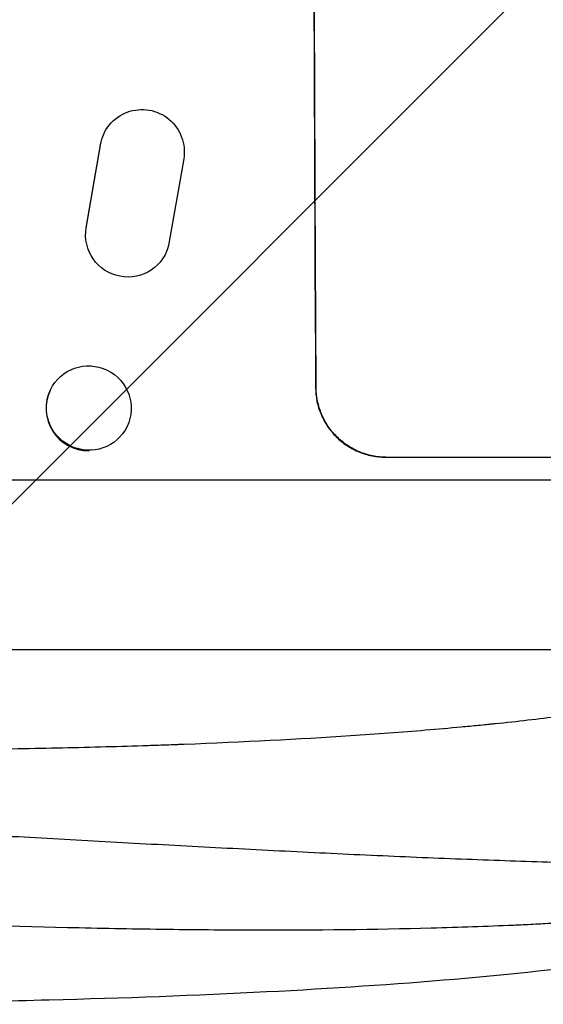
# Model space of a CAD drawing. Units: millimetres. Extents: x -4998 to 5580, y -5572 to 4894.
# Drawn here: x 3735 to 3828, y 1579 to 1754 of the extents above; entities that cross this region are included whole.
import ezdxf

# ---------------------------------------------------------------- set-up
doc = ezdxf.new("R2010")
doc.units = ezdxf.units.MM
doc.header["$LTSCALE"] = 20
doc.layers.add('2d', color=230, linetype='Continuous')
doc.layers.add('AS-Free_Space_Hatch', color=31, linetype='Continuous')

msp = doc.modelspace()

# ---------------------------------------------------------------- hatches: boundary and pattern name
at = {"layer": 'AS-Free_Space_Hatch'}
h = msp.add_hatch(dxfattribs=at)
h.set_pattern_fill('ANSI31', color=256, scale=100, angle=90)
h.set_pattern_definition([(225, (3946.23, 3228.05), (224.506, -224.506), [])])
edge = h.paths.add_edge_path()
edge.add_arc((2104.49, 1811.95), 1000, 180, 270)
edge.add_line((2104.49, 811.95), (3946.23, 811.95))
edge.add_arc((3946.23, 1811.95), 1000, 270, 360)
edge.add_line((4946.23, 1811.95), (4946.23, 2228.05))
edge.add_arc((3946.23, 2228.05), 1000, 360, 450)
edge.add_line((3946.23, 3228.05), (2104.49, 3228.05))
edge.add_arc((2104.49, 2228.05), 1000, 90, 180)
edge.add_line((1104.49, 2228.05), (1104.49, 1811.95))

# ---------------------------------------------------------------- linework, layer by layer
at = {"layer": '2d'}
for p, q in [((3750.15, 1734.79), (3750.2, 1734.87)), ((3748.99, 1731.85), (3746.45, 1717.07)), ((3746.5, 1717.15), (3749.04, 1731.93)), ((3748.99, 1731.85), (3749.04, 1731.93)), ((3763.84, 1729.39), (3761.22, 1714.33)), ((3746.45, 1717.07), (3746.5, 1717.15)), ((3760.07, 1711.61), (3760.12, 1711.69)), ((3787.31, 1688.7), (3787.42, 1688.7)), ((3740.09, 1688.22), (3740.15, 1688.34)), ((3753.7, 1681.68), (3753.76, 1681.8)), ((3799.73, 1676.35), (3861.51, 1676.35)), ((3897.33, 1672.25), (3550.13, 1672.25)), ((3871.83, 1642.04), (3551.69, 1642.04))]:
    msp.add_line(p, q, dxfattribs=at)
for centre, major_axis, ratio, start_param, end_param in [((3844.52, 1811.95), (0, 1100), 0.052336, 1.458518, 1.683074), ((3746.9, 1684.95), (-6.81, 3.27), 0.991764, 0, 2.021269)]:
    msp.add_ellipse(centre, major_axis=major_axis, ratio=ratio, start_param=start_param, end_param=end_param, dxfattribs=at)
at = {"layer": '2d', "extrusion": (0, 0, -1)}
for centre, major_axis, ratio, start_param, end_param in [((3844.52, 1811.95), (0, 1098), 0.052336, 4.599906, 4.824872), ((3756.44, 1730.7), (-6.25, 4.17), 0.995431, -0.425825, 2.725843), ((3753.88, 1715.86), (-6.24, 4.17), 0.995431, 2.756362, 5.865786), ((3746.95, 1685.07), (-6.81, 3.27), 0.991764, 3.141593, 9.424778)]:
    msp.add_ellipse(centre, major_axis=major_axis, ratio=ratio, start_param=start_param, end_param=end_param, dxfattribs=at)
at = {"layer": '2d'}
for points, knots in [([(3787.31, 1688.7), (3787.32, 1687.93), (3787.4, 1687.13), (3787.72, 1685.53), (3787.96, 1684.73), (3788.6, 1683.21), (3789, 1682.48), (3789.92, 1681.13), (3790.44, 1680.51), (3791.54, 1679.41), (3792.16, 1678.9), (3793.51, 1678), (3794.24, 1677.61), (3795.76, 1676.98), (3796.56, 1676.74), (3798.15, 1676.43), (3798.95, 1676.35), (3799.73, 1676.35)], [-18.677058, -18.677058, -18.677058, -18.677058, -16.33376, -16.33376, -13.990461, -13.990461, -11.647163, -11.647163, -9.303865, -9.303865, -6.977899, -6.977899, -4.651932, -4.651932, -2.325966, -2.325966, 0, 0, 0, 0]), ([(3799.83, 1676.35), (3799.06, 1676.35), (3798.26, 1676.43), (3796.66, 1676.74), (3795.87, 1676.98), (3794.35, 1677.61), (3793.62, 1678), (3792.27, 1678.9), (3791.65, 1679.41), (3790.54, 1680.51), (3790.02, 1681.13), (3789.11, 1682.48), (3788.71, 1683.21), (3788.07, 1684.73), (3787.83, 1685.53), (3787.5, 1687.13), (3787.42, 1687.93), (3787.42, 1688.7)], [0, 0, 0, 0, 2.325964, 2.325964, 4.651928, 4.651928, 6.977892, 6.977892, 9.303856, 9.303856, 11.647216, 11.647216, 13.990575, 13.990575, 16.333935, 16.333935, 18.677295, 18.677295, 18.677295, 18.677295]), ([(3699.46, 1624.19), (3711.29, 1624.19), (3728.22, 1624.33), (3746.54, 1624.73), (3755.34, 1624.99), (3759.65, 1625.14), (3761.78, 1625.21), (3762.85, 1625.25), (3763.37, 1625.27), (3763.64, 1625.28), (3763.77, 1625.29), (3763.83, 1625.29), (3763.86, 1625.29), (3763.88, 1625.29), (3774.43, 1625.69), (3789.25, 1626.45), (3804.83, 1627.61), (3812.2, 1628.26), (3815.77, 1628.6), (3817.53, 1628.77), (3818.28, 1628.85), (3818.78, 1628.9), (3819.02, 1628.92), (3823.26, 1629.36), (3828.94, 1630.01), (3835.04, 1630.83), (3837.95, 1631.26), (3839.38, 1631.48), (3840.08, 1631.59), (3840.43, 1631.64), (3840.58, 1631.66), (3840.68, 1631.68), (3840.73, 1631.69), (3843.89, 1632.19), (3848.22, 1632.95), (3852.7, 1633.9), (3854.79, 1634.38), (3855.8, 1634.62), (3856.3, 1634.75), (3856.55, 1634.81), (3856.67, 1634.84), (3856.72, 1634.85), (3856.76, 1634.86), (3856.77, 1634.87), (3865.26, 1637.02), (3870.22, 1639.34), (3871.7, 1641.81)], [0, 0, 0, 0, 0.125, 0.1875, 0.21875, 0.234375, 0.242187, 0.246094, 0.248047, 0.249023, 0.249512, 0.249756, 0.249756, 0.25, 0.25, 0.375, 0.4375, 0.46875, 0.484375, 0.492187, 0.496094, 0.496094, 0.5, 0.5, 0.5625, 0.59375, 0.609375, 0.617187, 0.621094, 0.623047, 0.624023, 0.624023, 0.625, 0.625, 0.6875, 0.71875, 0.734375, 0.742187, 0.746094, 0.748047, 0.749023, 0.749512, 0.749512, 0.75, 0.75, 1, 1, 1, 1]), ([(3890.45, 1608.79), (3890.08, 1608.16), (3889.39, 1607.62), (3887.46, 1606.66), (3886.22, 1606.25), (3883.22, 1605.54), (3881.47, 1605.25), (3878.53, 1604.88), (3877.49, 1604.77), (3875.86, 1604.62), (3875.3, 1604.58), (3874.45, 1604.51), (3874.02, 1604.48), (3873.51, 1604.44), (3873.25, 1604.42), (3873.12, 1604.41), (3873.05, 1604.41), (3873.02, 1604.41), (3873.01, 1604.41), (3873, 1604.41), (3872.99, 1604.41), (3870.22, 1604.22), (3867.18, 1604.09), (3860.66, 1603.92), (3857.17, 1603.88), (3849.82, 1603.87), (3845.96, 1603.9), (3839.94, 1604), (3837.9, 1604.04), (3834.79, 1604.11), (3833.75, 1604.14), (3832.17, 1604.18), (3831.37, 1604.2), (3830.45, 1604.23), (3829.98, 1604.24), (3829.75, 1604.25), (3829.63, 1604.25), (3829.57, 1604.25), (3829.55, 1604.25), (3829.53, 1604.25), (3829.52, 1604.25), (3824.55, 1604.39), (3819.43, 1604.57), (3808.98, 1604.97), (3803.65, 1605.19), (3792.85, 1605.68), (3787.39, 1605.94), (3776.41, 1606.49), (3770.89, 1606.78), (3759.84, 1607.36), (3754.32, 1607.67), (3743.31, 1608.27), (3737.82, 1608.58), (3726.91, 1609.18), (3721.5, 1609.48), (3710.75, 1610.07), (3705.41, 1610.36), (3700.13, 1610.64)], [0, 0, 0, 0, 0.0625, 0.0625, 0.125, 0.125, 0.1875, 0.1875, 0.21875, 0.21875, 0.234375, 0.234375, 0.242187, 0.246094, 0.248047, 0.249023, 0.249512, 0.249756, 0.249878, 0.249878, 0.25, 0.25, 0.3125, 0.3125, 0.375, 0.375, 0.4375, 0.4375, 0.46875, 0.46875, 0.484375, 0.484375, 0.492188, 0.496094, 0.498047, 0.499023, 0.499512, 0.499756, 0.499878, 0.499878, 0.5, 0.5, 0.5625, 0.5625, 0.625, 0.625, 0.6875, 0.6875, 0.75, 0.75, 0.8125, 0.8125, 0.875, 0.875, 0.9375, 0.9375, 1, 1, 1, 1]), ([(3674.3, 1595.31), (3685.95, 1594.75), (3697.53, 1594.23), (3720.5, 1593.33), (3731.89, 1592.95), (3748.77, 1592.55), (3754.37, 1592.45), (3762.72, 1592.33), (3765.49, 1592.3), (3771.01, 1592.26), (3773.77, 1592.24), (3787.41, 1592.21), (3797.9, 1592.33), (3812.89, 1592.73), (3817.77, 1592.9), (3823.7, 1593.16), (3824.88, 1593.21), (3827.22, 1593.33), (3828.38, 1593.39), (3831.83, 1593.58), (3834.07, 1593.71), (3840.65, 1594.15), (3844.82, 1594.48), (3852.71, 1595.21), (3856.42, 1595.61), (3861.64, 1596.28), (3863.32, 1596.51), (3865.74, 1596.88), (3866.53, 1597), (3868.06, 1597.25), (3868.81, 1597.38), (3872.46, 1598.03), (3875.05, 1598.58), (3879.58, 1599.75), (3881.52, 1600.37), (3883.89, 1601.34), (3884.59, 1601.68), (3885.8, 1602.36), (3886.31, 1602.7), (3886.71, 1603.05)], [0, 0, 0, 0, 0.0347101, 0.0347101, 0.0694201, 0.0694201, 0.0867751, 0.0867751, 0.0954527, 0.0954527, 0.1041302, 0.1041302, 0.1388402, 0.1388402, 0.1561953, 0.1561953, 0.160534, 0.160534, 0.1648728, 0.1648728, 0.1735503, 0.1735503, 0.1909053, 0.1909053, 0.2082603, 0.2082603, 0.2169379, 0.2169379, 0.2212766, 0.2212766, 0.2256154, 0.2256154, 0.2429704, 0.2429704, 0.2603254, 0.2603254, 0.2690029, 0.2690029, 0.2776804, 0.2776804, 0.2776804, 0.2776804]), ([(3884.11, 1599.85), (3881.78, 1597.7), (3879.44, 1596.38), (3873.31, 1593.46), (3869.26, 1592.19), (3857.82, 1589.28), (3849.7, 1587.82), (3831.9, 1585.35), (3822.28, 1584.31), (3801.51, 1582.53), (3790.23, 1581.79), (3766.09, 1580.55), (3753.08, 1580.08), (3725.3, 1579.37), (3710.41, 1579.16), (3688.18, 1579.02), (3680.85, 1579), (3673.52, 1579)], [0, 0, 0, 0, 1.717494, 1.717494, 4.438229, 4.438229, 8.357718, 8.357718, 12.029476, 12.029476, 15.808651, 15.808651, 19.870618, 19.870618, 24.367461, 24.367461, 26.570843, 26.570843, 26.570843, 26.570843])]:
    msp.add_open_spline(points, degree=3, knots=knots, dxfattribs=at)

doc.saveas('drawing.dxf')
